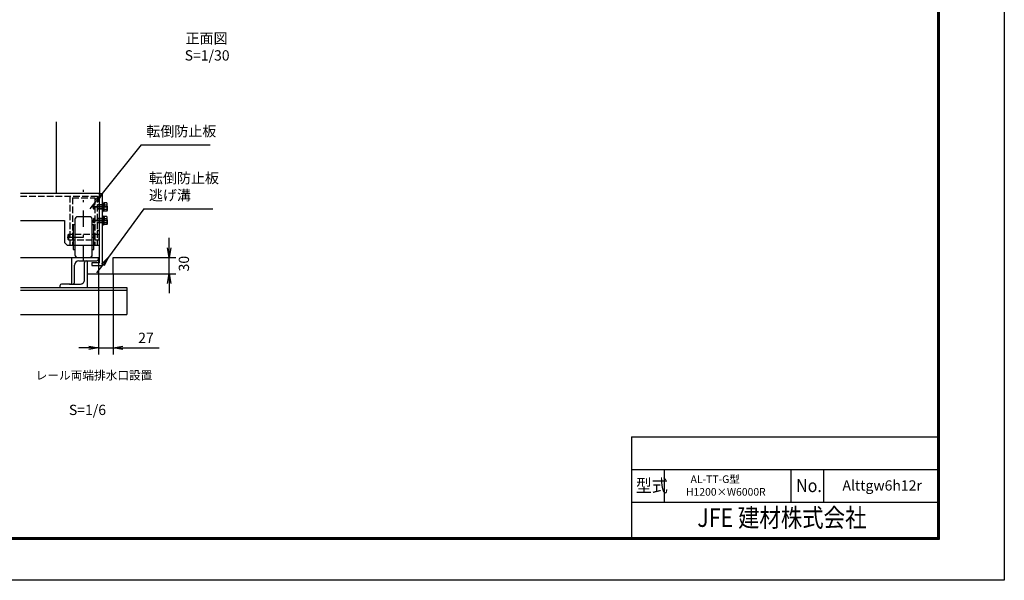
# Model space of a CAD drawing. Extents: x 0 to 17820, y 0 to 12600.
# Drawn here: x 8758 to 17820, y 0 to 5162 of the extents above; entities that cross this region are included whole.
import ezdxf
from ezdxf.enums import TextEntityAlignment as Align

# ---------------------------------------------------------------- set-up
doc = ezdxf.new("R2010")
doc.units = 0
doc.header["$LTSCALE"] = 30
doc.header["$MEASUREMENT"] = 0
doc.header["$PDMODE"] = 35
doc.linetypes.add('JIS_DASHDOT', pattern=[10.7, 5, -2.5, 0.7, -2.5])
doc.linetypes.add('PRFWELDING', pattern=[2.7, 2, -0.7])
doc.layers.get('0').update_dxf_attribs({"linetype": 'CONTINUOUS'})
doc.layers.get('DEFPOINTS').update_dxf_attribs({"linetype": 'CONTINUOUS'})
for name, color, linetype in [('01', 7, 'CONTINUOUS'), ('WAKU', 7, 'CONTINUOUS'), ('ねじ', 8, 'CONTINUOUS'), ('外形線', 7, 'CONTINUOUS'), ('寸法線', 3, 'CONTINUOUS'), ('文字1', 4, 'CONTINUOUS'), ('細線', 4, 'CONTINUOUS'), ('軸線', 6, 'JIS_DASHDOT'), ('隠れ線', 4, 'PRFWELDING')]:
    doc.layers.add(name, color=color, linetype=linetype)
doc.styles.get("Standard").update_dxf_attribs({"font": 'simplex.shx', "bigfont": 'bigfont.shx'})
doc.dimstyles.new('HIGANO1', dxfattribs={"dimtxt": 3.15, "dimasz": 3, "dimexe": 2, "dimexo": 0, "dimgap": 1.5, "dimtad": 3, "dimdsep": 46, "dimtxsty": 'Standard', "dimblk": 'OPEN', "dimblk1": 'OPEN', "dimblk2": 'OPEN', "dimsah": 1, "dimcen": 0, "dimdle": 1, "dimclrd": 256, "dimclre": 256, "dimclrt": 256, "dimadec": 0, "dimazin": 0, "dimtfac": 1, "dimtmove": 0, "dimatfit": 0, "dimldrblk": 'OPEN', "dimfxl": 0, "dimtolj": 1, "dimarcsym": 0})

# ---------------------------------------------------------------- blocks, each defined once
blk = doc.blocks.new('_OPEN')
at = {"color": 0, "linetype": 'ByBlock'}
for p, q in [((-1, 0.17), (0, 0)), ((0, 0), (-1, -0.17)), ((0, 0), (-1, 0))]:
    blk.add_line(p, q, dxfattribs=at)
blk = doc.blocks.new('*D62')
at = {"layer": 'DEFPOINTS', "color": 0}
for p in [(9845.7, 2972.5), (10134.8, 2972.5), (9618.6, 2822.5)]:
    blk.add_point(p, dxfattribs=at)
at = {"layer": '寸法線', "lineweight": -2}
for p, q in [((10134.8, 3062.5), (10134.8, 3152.5)), ((9845.7, 2972.5), (10194.8, 2972.5)), ((10134.8, 2822.5), (10134.8, 2972.5)), ((9618.6, 2822.5), (10194.8, 2822.5)), ((10134.8, 2732.5), (10134.8, 2642.5))]:
    blk.add_line(p, q, dxfattribs=at)
at = {"layer": '寸法線', "lineweight": -2, "xscale": 90, "yscale": 90, "zscale": 90}
for p, rotation in [((10134.8, 2972.5), 270), ((10134.8, 2822.5), 90)]:
    blk.add_blockref('_OPEN', p, dxfattribs=dict(at, rotation=rotation))
at = {"layer": '寸法線', "insert": (10269.4, 2915.8), "char_height": 94.5, "attachment_point": 5, "rotation": 90}
blk.add_mtext('\\A1;30', dxfattribs=at)
blk = doc.blocks.new('*D63')
at = {"layer": 'DEFPOINTS', "color": 0}
for p in [(9483.6, 2957.5), (9618.6, 2822.5), (9618.6, 2140.2)]:
    blk.add_point(p, dxfattribs=at)
at = {"layer": '寸法線', "lineweight": -2}
for p, q in [((9483.6, 2957.5), (9483.6, 2080.2)), ((9618.6, 2822.5), (9618.6, 2080.2)), ((9393.6, 2140.2), (9303.6, 2140.2)), ((9483.6, 2140.2), (9618.6, 2140.2)), ((9708.6, 2140.2), (10041.6, 2140.2))]:
    blk.add_line(p, q, dxfattribs=at)
at = {"layer": '寸法線', "lineweight": -2, "xscale": 90, "yscale": 90, "zscale": 90}
blk.add_blockref('_OPEN', (9483.6, 2140.2), dxfattribs=at)
at = {"layer": '寸法線', "lineweight": -2, "xscale": 90, "yscale": 90, "zscale": 90, "rotation": 180}
blk.add_blockref('_OPEN', (9618.6, 2140.2), dxfattribs=at)
at = {"layer": '寸法線', "insert": (9920.1, 2232.4), "char_height": 94.5, "attachment_point": 5}
blk.add_mtext('\\A1;27', dxfattribs=at)
blk = doc.blocks.new('PROFDL00C1EL86')
blk.add_line((0, 0), (20.2, 0))
at = {"insert": (1.5, 1.5), "char_height": 3, "attachment_point": 7}
blk.add_mtext('転倒防止板\\P逃げ溝', dxfattribs=at)
blk = doc.blocks.new('*D65')
at = {"layer": 'DEFPOINTS', "color": 0}
for p in [(9900.1, 3421.9), (9575.1, 2975.9)]:
    blk.add_point(p, dxfattribs=at)
at = {"layer": '寸法線', "lineweight": -2}
for p, q in [((9900.1, 3421.9), (9575.1, 2975.9)), ((9469.1, 2830.4), (9522.1, 2903.1))]:
    blk.add_line(p, q, dxfattribs=at)
at = {"layer": '寸法線', "lineweight": -2, "xscale": 90, "yscale": 90, "zscale": 90, "rotation": 53.92294005740737}
blk.add_blockref('_OPEN', (9575.1, 2975.9), dxfattribs=at)
blk = doc.blocks.new('PROFDL00C21HQ6')
blk.add_line((0, 0), (20.2, 0))
at = {"insert": (1.5, 1.5), "char_height": 3, "attachment_point": 7}
blk.add_mtext('転倒防止板', dxfattribs=at)
blk = doc.blocks.new('*D67')
at = {"layer": 'DEFPOINTS', "color": 0}
for p in [(9876.2, 4010.8), (9518.6, 3562.5)]:
    blk.add_point(p, dxfattribs=at)
at = {"layer": '寸法線', "lineweight": -2}
for p, q in [((9876.2, 4010.8), (9518.6, 3562.5)), ((9406.4, 3421.8), (9462.5, 3492.2))]:
    blk.add_line(p, q, dxfattribs=at)
at = {"layer": '寸法線', "lineweight": -2, "xscale": 90, "yscale": 90, "zscale": 90, "rotation": 51.41609986946852}
blk.add_blockref('_OPEN', (9518.6, 3562.5), dxfattribs=at)

msp = doc.modelspace()

# ---------------------------------------------------------------- linework, layer by layer
at = {"color": 0, "linetype": 'Continuous'}
for p, q in [((14389.782, 1320), (17205, 1320)), ((14389.782, 1320), (14389.782, 390)), ((14389.782, 1020), (17205, 1020)), ((14389.782, 720), (17205, 720))]:
    msp.add_line(p, q, dxfattribs=at)
at = {"linetype": 'Continuous'}
for p, q in [((14689.782, 1020), (14689.782, 720)), ((15855, 1020), (15855, 720)), ((16155, 1020), (16155, 720))]:
    msp.add_line(p, q, dxfattribs=at)
at = {"color": 3, "linetype": 'Continuous'}
msp.add_lwpolyline([(0, 12600), (17820, 12600), (17820, 0), (0, 0)], close=True, dxfattribs=at)
at = {"linetype": 'Continuous'}
for points in [[(600, 12225), (17220, 12225), (17220, 375), (600, 375)], [(603.75, 12221.25), (17216.25, 12221.25), (17216.25, 378.75), (603.75, 378.75)], [(607.5, 12217.5), (17212.5, 12217.5), (17212.5, 382.5), (607.5, 382.5)], [(611.25, 12213.75), (17208.75, 12213.75), (17208.75, 386.25), (611.25, 386.25)], [(615, 12210), (17205, 12210), (17205, 390), (615, 390)]]:
    msp.add_lwpolyline(points, close=True, dxfattribs=at)
at = {"layer": '01', "color": 7, "linetype": 'Continuous'}
for p, q in [((9493.618, 3562.518), (8764.975, 3562.518)), ((8764.975, 3312.518), (9169.868, 3312.518))]:
    msp.add_line(p, q, dxfattribs=at)
at = {"layer": 'ねじ'}
for p, q in [((9527.318, 3454.393), (9535.13, 3457.518)), ((9527.318, 3420.643), (9535.13, 3417.518)), ((9527.318, 3329.393), (9535.13, 3332.518)), ((9527.318, 3295.643), (9535.13, 3292.518))]:
    msp.add_line(p, q, dxfattribs=at)
at = {"layer": '外形線'}
for p, q in [((9093.618, 4221.14), (9093.618, 3562.518)), ((9493.618, 4221.14), (9493.618, 3562.518)), ((9493.618, 2922.518), (9493.618, 3562.518)), ((9493.618, 3562.518), (9518.618, 3562.518)), ((9518.618, 3562.518), (9518.618, 2897.518)), ((9526.618, 3480.018), (9518.618, 3480.018)), ((9518.618, 3480.018), (9518.618, 3395.018)), ((9526.618, 3395.018), (9526.618, 3480.018)), ((9526.618, 3460.518), (9527.13, 3473.185)), ((9526.618, 3460.518), (9526.618, 3437.518)), ((9527.13, 3473.185), (9527.964, 3474.018)), ((9527.318, 3457.518), (9527.318, 3437.518)), ((9527.964, 3474.018), (9531.874, 3474.018)), ((9527.964, 3474.018), (9527.964, 3437.774)), ((9531.874, 3474.018), (9535.785, 3474.018)), ((9535.785, 3474.018), (9536.618, 3473.185)), ((9535.785, 3474.018), (9535.785, 3439.262)), ((9536.618, 3473.185), (9537.13, 3460.518)), ((9560.727, 3475.046), (9537.13, 3475.046)), ((9537.13, 3475.046), (9537.13, 3437.518)), ((9537.13, 3460.518), (9537.13, 3437.518)), ((9537.13, 3456.282), (9560.727, 3456.282)), ((9563.63, 3470.018), (9560.727, 3475.046)), ((9563.63, 3437.518), (9563.63, 3470.018)), ((9518.618, 3395.018), (9526.618, 3395.018)), ((9526.618, 3355.018), (9518.618, 3355.018)), ((9537.13, 3439.518), (9526.618, 3437.518)), ((9526.618, 3414.518), (9526.618, 3437.518)), ((9537.13, 3435.518), (9526.618, 3433.518)), ((9526.618, 3414.518), (9527.13, 3401.851)), ((9526.618, 3270.018), (9526.618, 3355.018)), ((9527.13, 3401.851), (9527.964, 3401.018)), ((9527.318, 3417.518), (9527.318, 3437.518)), ((9527.964, 3401.018), (9527.964, 3433.774)), ((9527.964, 3401.018), (9531.874, 3401.018)), ((9531.874, 3401.018), (9535.785, 3401.018)), ((9535.785, 3401.018), (9535.785, 3435.262)), ((9535.785, 3401.018), (9536.618, 3401.851)), ((9536.618, 3401.851), (9537.13, 3414.518)), ((9537.13, 3399.99), (9537.13, 3437.518)), ((9537.13, 3414.518), (9537.13, 3437.518)), ((9537.13, 3418.754), (9560.727, 3418.754)), ((9560.727, 3399.99), (9537.13, 3399.99)), ((9563.63, 3405.018), (9560.727, 3399.99)), ((9563.63, 3437.518), (9563.63, 3405.018)), ((9169.868, 3312.518), (9169.868, 3110.018)), ((9518.618, 3270.018), (9526.618, 3270.018)), ((9526.618, 3335.518), (9527.13, 3348.185)), ((9526.618, 3335.518), (9526.618, 3312.518)), ((9537.13, 3314.518), (9526.618, 3312.518)), ((9526.618, 3289.518), (9526.618, 3312.518)), ((9537.13, 3310.518), (9526.618, 3308.518)), ((9526.618, 3289.518), (9527.13, 3276.851)), ((9527.13, 3348.185), (9527.964, 3349.018)), ((9527.13, 3276.851), (9527.964, 3276.018)), ((9527.318, 3332.518), (9527.318, 3312.518)), ((9527.318, 3292.518), (9527.318, 3312.518)), ((9527.964, 3349.018), (9531.874, 3349.018)), ((9527.964, 3349.018), (9527.964, 3312.774)), ((9527.964, 3276.018), (9527.964, 3308.774)), ((9527.964, 3276.018), (9531.874, 3276.018)), ((9531.874, 3349.018), (9535.785, 3349.018)), ((9531.874, 3276.018), (9535.785, 3276.018)), ((9535.785, 3349.018), (9536.618, 3348.185)), ((9535.785, 3349.018), (9535.785, 3314.262)), ((9535.785, 3276.018), (9535.785, 3310.262)), ((9535.785, 3276.018), (9536.618, 3276.851)), ((9536.618, 3348.185), (9537.13, 3335.518)), ((9536.618, 3276.851), (9537.13, 3289.518)), ((9560.727, 3350.046), (9537.13, 3350.046)), ((9537.13, 3350.046), (9537.13, 3312.518)), ((9537.13, 3335.518), (9537.13, 3312.518)), ((9537.13, 3331.282), (9560.727, 3331.282)), ((9537.13, 3274.99), (9537.13, 3312.518)), ((9537.13, 3289.518), (9537.13, 3312.518)), ((9537.13, 3293.754), (9560.727, 3293.754)), ((9560.727, 3274.99), (9537.13, 3274.99)), ((9563.63, 3345.018), (9560.727, 3350.046)), ((9563.63, 3280.018), (9560.727, 3274.99)), ((9563.63, 3312.518), (9563.63, 3345.018)), ((9563.63, 3312.518), (9563.63, 3280.018)), ((9194.868, 3085.018), (9169.868, 3110.018)), ((9194.868, 3085.018), (9493.618, 3085.018)), ((9423.618, 2922.518), (9423.618, 2897.518)), ((9493.618, 2922.518), (9423.618, 2922.518)), ((9423.618, 2897.518), (9518.618, 2897.518))]:
    msp.add_line(p, q, dxfattribs=at)
for centre, radius, start, end in [((9535.13, 3459.518), 2, 270, 0), ((9547.017, 3465.664), 16.613, 325.6158651, 34.3841349), ((9501.533, 3437.518), 62.097, 342.4121065, 17.5878935), ((9535.13, 3415.518), 2, 0, 90), ((9547.017, 3409.372), 16.613, 325.6158651, 34.3841349), ((9535.13, 3334.518), 2, 270, 0), ((9535.13, 3290.518), 2, 0, 90), ((9547.017, 3340.664), 16.613, 325.6158651, 34.3841349), ((9501.533, 3312.518), 62.097, 342.4121065, 17.5878935), ((9547.017, 3284.372), 16.613, 325.6158651, 34.3841349)]:
    msp.add_arc(centre, radius, start, end, dxfattribs=at)
at = {"layer": '細線'}
for p, q in [((9251.118, 3272.518), (9251.118, 3047.518)), ((9266.118, 3272.518), (9251.118, 3272.518)), ((9266.118, 3322.518), (9266.118, 2997.518)), ((9401.118, 3347.518), (9291.118, 3347.518)), ((9426.118, 2997.518), (9426.118, 3322.518)), ((9441.118, 3272.518), (9426.118, 3272.518)), ((9441.118, 3047.518), (9441.118, 3272.518)), ((9251.118, 3047.518), (9266.118, 3047.518)), ((9426.118, 3047.518), (9441.118, 3047.518)), ((8764.975, 2972.518), (9483.618, 2972.518)), ((9233.618, 2972.518), (9233.618, 2727.518)), ((9263.618, 2742.518), (9263.618, 2902.518)), ((9303.618, 2942.518), (9468.618, 2942.518)), ((9353.618, 2767.518), (9353.618, 2927.518)), ((9383.618, 2697.518), (9383.618, 2942.518)), ((9483.618, 2957.518), (9483.618, 2972.518)), ((9618.618, 2972.518), (9845.737, 2972.518)), ((9618.618, 2822.518), (9618.618, 2972.518)), ((9383.618, 2822.518), (9618.618, 2822.518)), ((9226.118, 2727.518), (9143.618, 2727.518)), ((9216.118, 2727.518), (9318.618, 2727.518)), ((8764.975, 2697.518), (9743.618, 2697.518)), ((8764.975, 2672.518), (9743.618, 2672.518)), ((9128.618, 2712.518), (9128.618, 2697.518)), ((9743.618, 2697.518), (9743.618, 2447.518)), ((8764.975, 2447.518), (9743.618, 2447.518))]:
    msp.add_line(p, q, dxfattribs=at)
for centre, radius, start, end in [((9291.118, 3322.518), 25, 90, 180), ((9401.118, 3322.518), 25, 0, 90), ((9291.118, 2997.518), 25, 180, 270), ((9401.118, 2997.518), 25, 270, 0), ((9303.618, 2902.518), 40, 90, 180), ((9368.618, 2927.518), 15, 90, 180), ((9468.618, 2957.518), 15, 270, 0), ((9143.618, 2712.518), 15, 90, 180), ((9248.618, 2742.518), 15, 270, 0), ((9317.843, 2763.509), 35.999, 271.2335819, 6.3945678)]:
    msp.add_arc(centre, radius, start, end, dxfattribs=at)
at = {"layer": '軸線'}
for p, q in [((9346.118, 2934.475), (9346.118, 3595.562)), ((9427.893, 3437.518), (9558.093, 3437.518)), ((9568.69, 3437.518), (9432.07, 3437.518)), ((9427.893, 3312.518), (9558.093, 3312.518)), ((9568.69, 3312.518), (9432.07, 3312.518)), ((9194.297, 3160.018), (9499.19, 3160.018))]:
    msp.add_line(p, q, dxfattribs=at)
at = {"layer": '隠れ線'}
for p, q in [((8764.975, 3537.518), (9493.618, 3537.518)), ((9221.118, 3537.518), (9221.118, 3085.018)), ((9471.118, 3537.518), (9471.118, 3085.018)), ((9243.618, 3522.518), (9448.618, 3522.518)), ((9243.618, 3522.518), (9243.618, 3085.018)), ((9440.255, 3457.518), (9437.13, 3454.393)), ((9527.318, 3454.393), (9437.13, 3454.393)), ((9437.13, 3454.393), (9437.13, 3437.518)), ((9535.13, 3457.518), (9440.255, 3457.518)), ((9440.255, 3457.518), (9440.255, 3437.518)), ((9448.618, 3522.518), (9448.618, 3085.018)), ((9437.13, 3420.643), (9437.13, 3437.518)), ((9440.255, 3417.518), (9437.13, 3420.643)), ((9527.318, 3420.643), (9437.13, 3420.643)), ((9440.255, 3417.518), (9440.255, 3437.518)), ((9535.13, 3417.518), (9440.255, 3417.518)), ((9440.255, 3332.518), (9437.13, 3329.393)), ((9437.13, 3329.393), (9437.13, 3312.518)), ((9527.318, 3329.393), (9437.13, 3329.393)), ((9437.13, 3295.643), (9437.13, 3312.518)), ((9527.318, 3295.643), (9437.13, 3295.643)), ((9440.255, 3292.518), (9437.13, 3295.643)), ((9535.13, 3332.518), (9440.255, 3332.518)), ((9440.255, 3332.518), (9440.255, 3312.518)), ((9440.255, 3292.518), (9440.255, 3312.518)), ((9535.13, 3292.518), (9440.255, 3292.518)), ((9201.118, 3180.018), (9206.118, 3185.018)), ((9201.118, 3180.018), (9201.118, 3140.018)), ((9486.118, 3185.018), (9206.118, 3185.018)), ((9206.118, 3185.018), (9206.118, 3135.018)), ((9471.118, 3220.018), (9493.618, 3220.018)), ((9486.118, 3185.018), (9486.118, 3135.018)), ((9486.118, 3185.018), (9491.118, 3180.018)), ((9491.118, 3140.018), (9491.118, 3180.018)), ((9201.118, 3140.018), (9206.118, 3135.018)), ((9206.118, 3135.018), (9486.118, 3135.018)), ((9486.118, 3135.018), (9491.118, 3140.018))]:
    msp.add_line(p, q, dxfattribs=at)

# ---------------------------------------------------------------- block references
at = {"layer": '寸法線', "xscale": 31.49999999999999, "yscale": 31.49999999999999}
for name, p in [('PROFDL00C21HQ6', (9876.243, 4010.765)), ('PROFDL00C1EL86', (9900.073, 3421.875))]:
    msp.add_blockref(name, p, dxfattribs=at)

# ---------------------------------------------------------------- texts
at = {"layer": 'WAKU', "color": 7, "width": 0.9}
for s, p in [('型式', (14428.499, 812.276)), ('No.', (15904.094, 812.276))]:
    msp.add_text(s, height=120, dxfattribs=at).set_placement(p)
at = {"layer": 'WAKU', "color": 0, "linetype": 'Continuous', "width": 0.85}
msp.add_text('JFE 建材株式会社', height=170, dxfattribs=at).set_placement((15772.745, 554.762), align=Align.MIDDLE)
at = {"layer": '文字1'}
for s, p in [('正面図', (10477.921, 4978.203)), ('S=1/30', (10483.013, 4821.045)), ('Alttgw6h12r', (16695.987, 861.276))]:
    msp.add_text(s, height=94.5, dxfattribs=at).set_placement(p, align=Align.MIDDLE)
for s, height, p in [('レール両端排水口設置', 78.75, (8904.923, 1848.193)), ('S=1/6', 94.5, (9210.93, 1521.964))]:
    msp.add_text(s, height=height, dxfattribs=at).set_placement(p)
at = {"layer": '文字1', "insert": (14869.029, 966.138), "char_height": 70, "attachment_point": 1}
msp.add_mtext_dynamic_manual_height_columns('{\\W2.971154; }AL-TT-G型 \\P H1200×W6000R', width=808.24363, gutter_width=393.75, heights=[0], dxfattribs=at)

# ---------------------------------------------------------------- dimensions: what is measured, and where the dimension line sits
at = {"layer": '寸法線'}
for center, mpoint, picture, middle in [((9876.243, 4010.765), (9518.618, 3562.518), '*D67', (9406.359, 3421.813)), ((9900.073, 3421.875), (9575.119, 2975.877), '*D65', (9469.122, 2830.397))]:
    dim = msp.add_radius_dim(center=center, mpoint=mpoint, text=' ', dimstyle='HIGANO1', override={"dimscale": 30, "dimgap": 0, "dimsah": 0, "dimdle": 0, "dimtmove": 2, "dimatfit": 3}, dxfattribs=at)
    dim.commit()
    dim.dimension.update_dxf_attribs({"geometry": picture, "text_midpoint": middle})
dim = msp.add_linear_dim(base=(10134.844, 2972.518), p1=(9618.618, 2822.518), p2=(9845.737, 2972.518), angle=90, text='30', dimstyle='HIGANO1', override={"dimscale": 30, "dimtmove": 2, "dimatfit": 3}, dxfattribs=at)
dim.commit()
dim.dimension.update_dxf_attribs({"geometry": '*D62', "text_midpoint": (10269.441, 2915.757), "dimtype": 160})
dim = msp.add_linear_dim(base=(9618.618, 2140.172), p1=(9483.618, 2957.518), p2=(9618.618, 2822.518), text='27', dimstyle='HIGANO1', override={"dimscale": 30}, dxfattribs=at)
dim.commit()
dim.dimension.update_dxf_attribs({"geometry": '*D63', "text_midpoint": (9920.118, 2232.422)})

doc.saveas('drawing.dxf')
